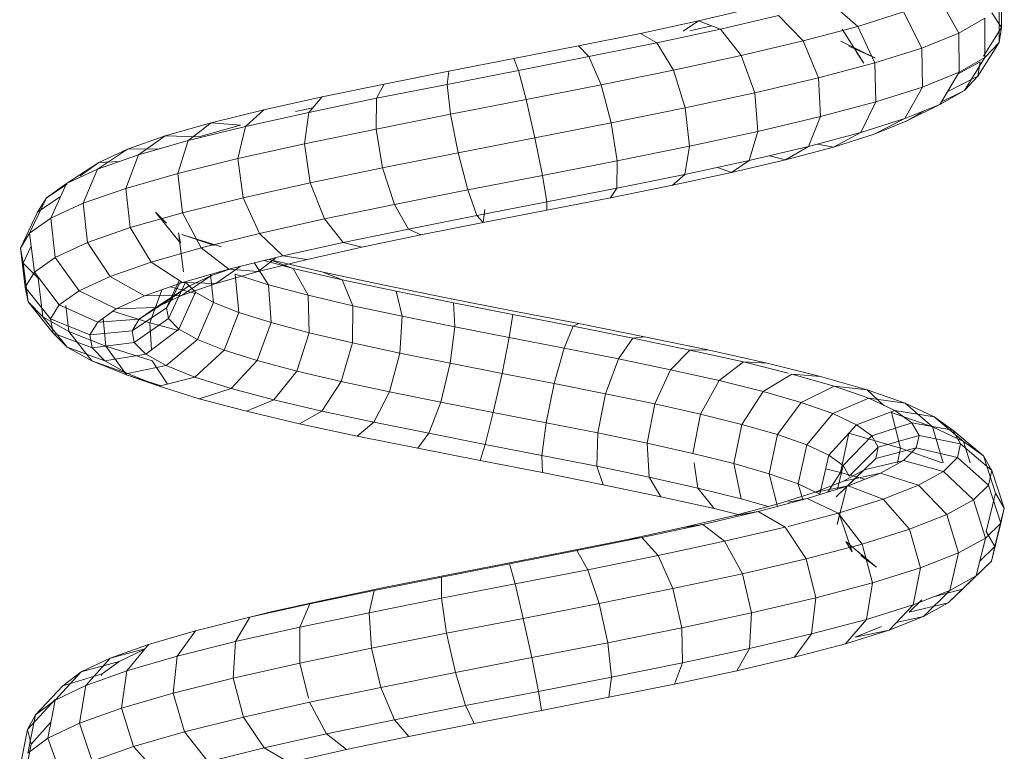
# Model space of a CAD drawing. Units: inches. Extents: x 13 to 6033, y 11 to 4268.
# Drawn here: x 2324 to 2406, y 3215 to 3277 of the extents above; entities that cross this region are included whole.
import ezdxf

# ---------------------------------------------------------------- set-up
doc = ezdxf.new("R2010")
doc.units = ezdxf.units.IN
doc.header["$MEASUREMENT"] = 0

# ---------------------------------------------------------------- blocks, each defined once
blk = doc.blocks.new('2009_DWG-661601-South')
at = {"lineweight": 9}
for p, q in [((22282.946, 185.626), (22282.94, 182.349)), ((22288.143, 184.859), (22286.495, 181.893)), ((22283.138, 184.383), (22283.132, 181.106)), ((22294.925, 182.447), (22297.288, 184.486)), ((22282.94, 182.349), (22283.751, 183.593)), ((22284.33, 183.139), (22284.32, 179.865)), ((22286.495, 181.893), (22284.33, 183.139)), ((22291.121, 183.655), (22289.579, 180.645)), ((22294.925, 182.447), (22291.121, 183.655)), ((22299.466, 181.235), (22301.526, 183.355)), ((22306.359, 182.219), (22301.526, 183.355)), ((22308.212, 182.908), (22303.815, 183.943)), ((22283.132, 181.106), (22282.94, 182.349)), ((22282.94, 182.349), (22284.422, 179.96)), ((22294.925, 182.447), (22293.509, 179.397)), ((22299.466, 181.235), (22294.925, 182.447)), ((22306.359, 182.219), (22308.212, 182.908)), ((22308.932, 182.084), (22307.133, 182.507)), ((22313.054, 181.868), (22308.212, 182.908)), ((22309.473, 182.055), (22308.212, 182.908)), ((22286.495, 181.893), (22286.473, 178.627)), ((22289.579, 180.645), (22286.495, 181.893)), ((22294.429, 179.387), (22296.213, 182.206)), ((22304.634, 180.019), (22306.359, 182.219)), ((22311.674, 181.076), (22306.359, 182.219)), ((22311.674, 181.076), (22313.054, 181.868)), ((22318.223, 180.821), (22313.054, 181.868)), ((22283.132, 181.106), (22284.897, 178.302)), ((22284.32, 179.865), (22283.132, 181.106)), ((22293.451, 179.788), (22296.34, 181.208)), ((22293.451, 179.788), (22295.679, 180.802)), ((22299.466, 181.235), (22298.188, 178.148)), ((22304.634, 180.019), (22299.466, 181.235)), ((22310.304, 178.8), (22311.674, 181.076)), ((22317.342, 179.928), (22311.674, 181.076)), ((22317.342, 179.928), (22318.223, 180.821)), ((22323.596, 179.767), (22318.223, 180.821)), ((22286.473, 178.627), (22284.32, 179.865)), ((22284.32, 179.865), (22286.032, 177.116)), ((22289.579, 180.645), (22289.532, 177.39)), ((22293.509, 179.397), (22289.579, 180.645)), ((22294.429, 179.387), (22295.021, 180.295)), ((22304.634, 180.019), (22303.499, 176.899)), ((22310.304, 178.8), (22304.634, 180.019)), ((22316.337, 177.577), (22317.342, 179.928)), ((22323.225, 178.774), (22317.342, 179.928)), ((22284.897, 178.302), (22284.712, 179.492)), ((22284.712, 179.492), (22286.554, 178.491)), ((22293.509, 179.397), (22293.419, 176.156)), ((22298.188, 178.148), (22293.509, 179.397)), ((22323.225, 178.774), (22323.596, 179.767)), ((22329.04, 178.707), (22323.596, 179.767)), ((22286.032, 177.116), (22284.897, 178.302)), ((22284.897, 178.302), (22287.459, 176.979)), ((22289.532, 177.39), (22286.473, 178.627)), ((22286.473, 178.627), (22288.084, 175.936)), ((22310.304, 178.8), (22309.31, 175.649)), ((22316.337, 177.577), (22310.304, 178.8)), ((22322.585, 176.352), (22323.225, 178.774)), ((22329.178, 177.614), (22323.225, 178.774)), ((22334.42, 177.641), (22329.04, 178.707)), ((22329.178, 177.614), (22329.04, 178.707)), ((22293.419, 176.156), (22289.532, 177.39)), ((22289.532, 177.39), (22290.992, 174.76)), ((22298.188, 178.148), (22298.034, 174.924)), ((22303.499, 176.899), (22298.188, 178.148)), ((22316.337, 177.577), (22315.478, 174.4)), ((22322.585, 176.352), (22316.337, 177.577)), ((22328.893, 175.123), (22329.178, 177.614)), ((22335.052, 176.45), (22329.178, 177.614)), ((22339.603, 176.568), (22334.42, 177.641)), ((22335.052, 176.45), (22334.42, 177.641)), ((22288.084, 175.936), (22286.032, 177.116)), ((22286.032, 177.116), (22287.952, 176.156)), ((22303.499, 176.899), (22303.258, 173.695)), ((22309.31, 175.649), (22303.499, 176.899)), ((22344.454, 175.489), (22339.603, 176.568)), ((22340.702, 175.28), (22339.603, 176.568)), ((22288.084, 175.936), (22290.895, 174.542)), ((22290.992, 174.76), (22288.084, 175.936)), ((22298.034, 174.924), (22293.419, 176.156)), ((22293.419, 176.156), (22294.678, 173.59)), ((22322.585, 176.352), (22321.849, 173.15)), ((22328.893, 175.123), (22322.585, 176.352)), ((22340.702, 175.28), (22335.052, 176.45)), ((22335.104, 173.891), (22335.052, 176.45)), ((22290.895, 174.542), (22289.388, 175.409)), ((22303.258, 173.695), (22298.034, 174.924)), ((22298.034, 174.924), (22299.045, 172.425)), ((22309.31, 175.649), (22308.96, 172.469)), ((22315.478, 174.4), (22309.31, 175.649)), ((22328.893, 175.123), (22328.263, 171.9)), ((22335.104, 173.891), (22328.893, 175.123)), ((22341.814, 175.342), (22340.376, 175.662)), ((22345.982, 174.105), (22340.702, 175.28)), ((22341.062, 172.657), (22340.702, 175.28)), ((22348.85, 174.403), (22344.454, 175.489)), ((22345.982, 174.105), (22344.454, 175.489)), ((22293.568, 173.462), (22290.895, 174.542)), ((22294.678, 173.59), (22290.992, 174.76)), ((22290.992, 174.76), (22293.568, 173.462)), ((22315.478, 174.4), (22314.995, 171.246)), ((22321.849, 173.15), (22315.478, 174.4)), ((22350.759, 172.925), (22345.982, 174.105)), ((22346.618, 171.421), (22345.982, 174.105)), ((22346.419, 174.22), (22348.85, 174.403)), ((22349.878, 173.233), (22346.419, 174.22)), ((22352.676, 173.311), (22348.85, 174.403)), ((22350.759, 172.925), (22348.85, 174.403)), ((22296.95, 172.388), (22293.568, 173.462)), ((22299.045, 172.425), (22294.678, 173.59)), ((22294.678, 173.59), (22296.95, 172.388)), ((22308.96, 172.469), (22303.258, 173.695)), ((22303.258, 173.695), (22303.976, 171.265)), ((22335.104, 173.891), (22334.562, 170.651)), ((22341.062, 172.657), (22335.104, 173.891)), ((22349.878, 173.233), (22352.676, 173.311)), ((22355.829, 172.213), (22352.676, 173.311)), ((22354.908, 171.74), (22352.676, 173.311)), ((22296.95, 172.388), (22298.281, 172.629)), ((22314.995, 171.246), (22308.96, 172.469)), ((22308.96, 172.469), (22309.347, 170.11)), ((22321.849, 173.15), (22321.213, 170.026)), ((22328.263, 171.9), (22321.849, 173.15)), ((22341.062, 172.657), (22340.588, 169.403)), ((22346.618, 171.421), (22341.062, 172.657)), ((22354.908, 171.74), (22350.759, 172.925)), ((22351.632, 170.182), (22350.759, 172.925)), ((22300.95, 171.321), (22296.95, 172.388)), ((22303.976, 171.265), (22299.045, 172.425)), ((22299.045, 172.425), (22300.95, 171.321)), ((22300.95, 171.321), (22302.284, 171.663)), ((22328.263, 171.9), (22327.456, 168.81)), ((22334.562, 170.651), (22328.263, 171.9)), ((22353.172, 172.236), (22355.829, 172.213)), ((22358.322, 170.551), (22354.908, 171.74)), ((22355.977, 168.942), (22354.908, 171.74)), ((22358.222, 171.108), (22355.829, 172.213)), ((22358.322, 170.551), (22355.829, 172.213)), ((22305.461, 170.26), (22300.95, 171.321)), ((22309.347, 170.11), (22303.976, 171.265)), ((22303.976, 171.265), (22305.461, 170.26)), ((22321.213, 170.026), (22314.995, 171.246)), ((22314.995, 171.246), (22315.018, 168.962)), ((22346.618, 171.421), (22346.193, 168.156)), ((22351.632, 170.182), (22346.618, 171.421)), ((22356.529, 171.175), (22358.222, 171.108)), ((22360.908, 169.357), (22358.222, 171.108)), ((22359.788, 169.998), (22358.222, 171.108)), ((22305.461, 170.26), (22306.628, 170.695)), ((22310.366, 169.206), (22305.461, 170.26)), ((22315.018, 168.962), (22309.347, 170.11)), ((22309.347, 170.11), (22310.366, 169.206)), ((22321.213, 170.026), (22320.847, 167.818)), ((22327.456, 168.81), (22321.213, 170.026)), ((22334.562, 170.651), (22333.571, 167.598)), ((22340.588, 169.403), (22334.562, 170.651)), ((22351.632, 170.182), (22351.237, 166.91)), ((22355.977, 168.942), (22351.632, 170.182)), ((22360.908, 169.357), (22358.322, 170.551)), ((22359.542, 167.699), (22358.322, 170.551)), ((22315.54, 168.158), (22310.366, 169.206)), ((22340.588, 169.403), (22339.406, 166.389)), ((22346.193, 168.156), (22340.588, 169.403)), ((22362.597, 168.159), (22360.858, 169.297)), ((22362.597, 168.159), (22360.908, 169.357)), ((22362.237, 166.455), (22360.908, 169.357)), ((22320.847, 167.818), (22315.018, 168.962)), ((22315.018, 168.962), (22315.54, 168.158)), ((22327.456, 168.81), (22326.688, 166.681)), ((22333.571, 167.598), (22327.456, 168.81)), ((22355.977, 168.942), (22355.596, 165.665)), ((22359.542, 167.699), (22355.977, 168.942)), ((22320.85, 167.117), (22315.54, 168.158)), ((22326.688, 166.681), (22320.847, 167.818)), ((22320.847, 167.818), (22320.85, 167.117)), ((22333.571, 167.598), (22332.397, 165.549)), ((22339.406, 166.389), (22333.571, 167.598)), ((22346.193, 168.156), (22344.819, 165.185)), ((22351.237, 166.91), (22346.193, 168.156)), ((22359.542, 167.699), (22359.163, 164.422)), ((22362.237, 166.455), (22359.542, 167.699)), ((22363.339, 166.956), (22361.415, 168.25)), ((22363.339, 166.956), (22362.597, 168.159)), ((22363.991, 165.209), (22362.597, 168.159)), ((22326.165, 166.082), (22320.85, 167.117)), ((22326.165, 166.082), (22326.028, 167.175)), ((22351.237, 166.91), (22349.678, 163.984)), ((22355.596, 165.665), (22351.237, 166.91)), ((22351.404, 164.374), (22353.506, 166.964)), ((22352.585, 166.037), (22353.506, 166.964)), ((22364.76, 163.963), (22363.339, 166.956)), ((22326.688, 166.681), (22326.165, 166.082)), ((22331.354, 165.054), (22326.165, 166.082)), ((22332.397, 165.549), (22326.688, 166.681)), ((22339.406, 166.389), (22337.833, 164.423)), ((22344.819, 165.185), (22339.406, 166.389)), ((22362.237, 166.455), (22361.852, 163.18)), ((22363.991, 165.209), (22362.237, 166.455)), ((22332.397, 165.549), (22331.354, 165.054)), ((22337.833, 164.423), (22332.397, 165.549)), ((22344.819, 165.185), (22342.866, 163.304)), ((22349.678, 163.984), (22344.819, 165.185)), ((22347.985, 164.063), (22351.304, 165.108)), ((22348.581, 164.165), (22351.304, 165.108)), ((22351.168, 161.974), (22351.567, 165.234)), ((22351.404, 164.374), (22351.567, 165.234)), ((22355.596, 165.665), (22353.867, 162.788)), ((22359.163, 164.422), (22355.596, 165.665)), ((22363.991, 165.209), (22363.598, 161.94)), ((22364.76, 163.963), (22363.991, 165.209)), ((22336.291, 164.032), (22331.354, 165.054)), ((22337.833, 164.423), (22336.291, 164.032)), ((22342.866, 163.304), (22337.833, 164.423)), ((22359.163, 164.422), (22357.286, 161.597)), ((22361.852, 163.18), (22359.163, 164.422)), ((22340.856, 163.016), (22336.291, 164.032)), ((22349.678, 163.984), (22347.374, 162.19)), ((22353.867, 162.788), (22349.678, 163.984)), ((22364.523, 162.715), (22363.862, 164.134)), ((22364.76, 163.963), (22364.361, 160.703)), ((22364.523, 162.715), (22364.76, 163.963)), ((22339.504, 161.954), (22344.021, 163.012)), ((22342.866, 163.304), (22340.856, 163.016)), ((22344.943, 162.007), (22340.856, 163.016)), ((22342, 162.272), (22344.021, 163.012)), ((22342, 162.272), (22344.432, 162.917)), ((22347.374, 162.19), (22342.866, 163.304)), ((22344.943, 162.007), (22343.458, 163.157)), ((22344.072, 160.909), (22345.251, 162.714)), ((22353.867, 162.788), (22351.253, 161.082)), ((22357.286, 161.597), (22353.867, 162.788)), ((22361.852, 163.18), (22359.856, 160.409)), ((22363.598, 161.94), (22361.852, 163.18)), ((22363.284, 161.466), (22364.523, 162.715)), ((22364.523, 162.715), (22364.126, 159.467)), ((22334.538, 160.89), (22339.504, 161.954)), ((22337.919, 161.317), (22342, 162.272)), ((22337.919, 161.317), (22339.504, 161.954)), ((22340.774, 160.035), (22342, 162.272)), ((22347.374, 162.19), (22344.943, 162.007)), ((22348.456, 161.004), (22344.943, 162.007)), ((22348.456, 161.004), (22346.445, 162.42)), ((22351.253, 161.082), (22347.374, 162.19)), ((22348.823, 161.67), (22347.374, 162.174)), ((22363.598, 161.94), (22361.522, 159.227)), ((22364.361, 160.703), (22363.598, 161.94)), ((22333.434, 160.356), (22337.919, 161.317)), ((22337.024, 159.158), (22337.919, 161.317)), ((22344.072, 160.909), (22346.84, 161.78)), ((22346.548, 158.59), (22346.84, 161.78)), ((22351.253, 161.082), (22348.456, 161.004)), ((22351.316, 160.008), (22348.456, 161.004)), ((22348.667, 159.435), (22348.918, 161.749)), ((22350.775, 160.769), (22348.823, 161.67)), ((22351.316, 160.008), (22348.823, 161.67)), ((22350.166, 160.281), (22351.006, 161.127)), ((22352.42, 158.092), (22351.006, 161.127)), ((22354.414, 159.981), (22351.253, 161.082)), ((22352.039, 159.873), (22351.417, 161.189)), ((22352.589, 158.98), (22351.511, 161.251)), ((22357.286, 161.597), (22354.414, 159.981)), ((22359.856, 160.409), (22357.286, 161.597)), ((22363.284, 161.466), (22362.902, 158.235)), ((22328.651, 159.389), (22333.434, 160.356)), ((22329.244, 159.82), (22334.538, 160.89)), ((22332.911, 158.277), (22333.434, 160.356)), ((22340.774, 160.035), (22344.072, 160.909)), ((22343.861, 157.745), (22344.072, 160.909)), ((22348.667, 159.435), (22350.166, 160.281)), ((22350.161, 160.177), (22352.256, 160.733)), ((22351.541, 157.208), (22350.166, 160.281)), ((22352.039, 159.873), (22350.775, 160.769)), ((22353.462, 159.018), (22350.775, 160.769)), ((22353.973, 157.717), (22352.975, 160.482)), ((22359.856, 160.409), (22356.785, 158.886)), ((22361.522, 159.227), (22359.856, 160.409)), ((22364.361, 160.703), (22362.247, 158.05)), ((22364.126, 159.467), (22364.361, 160.703)), ((22323.686, 158.417), (22328.651, 159.389)), ((22323.749, 158.743), (22329.244, 159.82)), ((22328.532, 157.392), (22328.651, 159.389)), ((22337.024, 159.158), (22340.774, 160.035)), ((22340.671, 156.9), (22340.774, 160.035)), ((22346.548, 158.59), (22348.667, 159.435)), ((22349.98, 156.328), (22348.667, 159.435)), ((22353.462, 159.018), (22351.316, 160.008)), ((22354.414, 159.981), (22351.316, 160.008)), ((22352.589, 158.98), (22352.039, 159.873)), ((22354.848, 158.033), (22352.039, 159.873)), ((22356.785, 158.886), (22354.414, 159.981)), ((22364.126, 159.467), (22362.024, 156.877)), ((22362.902, 158.235), (22364.126, 159.467)), ((22318.188, 157.66), (22323.749, 158.743)), ((22332.911, 158.277), (22337.024, 159.158)), ((22337.058, 156.055), (22337.024, 159.158)), ((22343.861, 157.745), (22346.548, 158.59)), ((22347.782, 155.451), (22346.548, 158.59)), ((22352.42, 158.092), (22352.589, 158.98)), ((22355.451, 157.055), (22352.589, 158.98)), ((22354.848, 158.033), (22353.462, 159.018)), ((22356.785, 158.886), (22353.462, 159.018)), ((22353.973, 157.717), (22357.062, 158.69)), ((22358.319, 157.797), (22356.785, 158.886)), ((22361.522, 159.227), (22358.319, 157.797)), ((22360.961, 159.187), (22360.724, 157.005)), ((22362.247, 158.05), (22361.522, 159.227)), ((22318.659, 157.438), (22323.686, 158.417)), ((22323.995, 156.503), (22323.686, 158.417)), ((22328.532, 157.392), (22332.911, 158.277)), ((22333.109, 155.209), (22332.911, 158.277)), ((22340.671, 156.9), (22343.861, 157.745)), ((22345.004, 154.577), (22343.861, 157.745)), ((22351.541, 157.208), (22352.42, 158.092)), ((22351.584, 157.084), (22353.973, 157.717)), ((22355.266, 156.084), (22352.42, 158.092)), ((22353.973, 157.717), (22353.823, 155.482)), ((22355.451, 157.055), (22354.848, 158.033)), ((22358.319, 157.797), (22354.848, 158.033)), ((22357.865, 158.12), (22357.65, 155.777)), ((22358.986, 156.715), (22358.319, 157.797)), ((22362.247, 158.05), (22358.986, 156.715)), ((22360.724, 157.005), (22362.902, 158.235)), ((22362.902, 158.235), (22360.865, 155.71)), ((22362.024, 156.877), (22362.247, 158.05)), ((22312.699, 156.57), (22318.188, 157.66)), ((22313.696, 156.453), (22318.659, 157.438)), ((22318.659, 157.438), (22318.188, 157.66)), ((22319.409, 155.611), (22318.659, 157.438)), ((22323.995, 156.503), (22328.532, 157.392)), ((22328.92, 154.363), (22328.532, 157.392)), ((22337.058, 156.055), (22340.671, 156.9)), ((22341.72, 153.707), (22340.671, 156.9)), ((22349.98, 156.328), (22351.541, 157.208)), ((22354.305, 155.118), (22351.541, 157.208)), ((22355.266, 156.084), (22355.451, 157.055)), ((22358.986, 156.715), (22355.451, 157.055)), ((22357.65, 155.777), (22360.724, 157.005)), ((22362.024, 156.877), (22358.781, 155.639)), ((22360.724, 157.005), (22358.807, 154.548)), ((22360.865, 155.71), (22362.024, 156.877)), ((22307.42, 155.474), (22312.699, 156.57)), ((22308.92, 155.462), (22313.696, 156.453)), ((22313.696, 156.453), (22312.699, 156.57)), ((22314.888, 154.714), (22313.696, 156.453)), ((22319.409, 155.611), (22323.995, 156.503)), ((22324.594, 153.516), (22323.995, 156.503)), ((22333.109, 155.209), (22337.058, 156.055)), ((22338.012, 152.84), (22337.058, 156.055)), ((22347.782, 155.451), (22349.98, 156.328)), ((22352.604, 154.157), (22349.98, 156.328)), ((22354.305, 155.118), (22355.266, 156.084)), ((22358.781, 155.639), (22355.266, 156.084)), ((22358.781, 155.639), (22358.986, 156.715)), ((22302.486, 154.372), (22307.42, 155.474)), ((22304.454, 154.464), (22308.92, 155.462)), ((22308.92, 155.462), (22307.42, 155.474)), ((22310.543, 153.812), (22308.92, 155.462)), ((22314.888, 154.714), (22319.409, 155.611)), ((22320.237, 152.668), (22319.409, 155.611)), ((22345.004, 154.577), (22347.782, 155.451)), ((22350.212, 153.203), (22347.782, 155.451)), ((22353.761, 154.553), (22357.65, 155.777)), ((22357.65, 155.777), (22355.909, 153.392)), ((22360.865, 155.71), (22357.718, 154.569)), ((22357.718, 154.569), (22358.781, 155.639)), ((22358.807, 154.548), (22360.865, 155.71)), ((22300.718, 153.537), (22304.454, 154.464)), ((22304.454, 154.464), (22302.486, 154.372)), ((22306.485, 152.906), (22304.454, 154.464)), ((22310.543, 153.812), (22314.888, 154.714)), ((22315.955, 151.818), (22314.888, 154.714)), ((22328.92, 154.363), (22333.109, 155.209)), ((22333.976, 151.975), (22333.109, 155.209)), ((22341.72, 153.707), (22345.004, 154.577)), ((22347.196, 152.255), (22345.004, 154.577)), ((22353.761, 154.553), (22352.501, 152.623)), ((22352.604, 154.157), (22354.305, 155.118)), ((22357.718, 154.569), (22354.305, 155.118)), ((22355.835, 153.506), (22357.718, 154.569)), ((22358.807, 154.548), (22355.835, 153.506)), ((22355.909, 153.392), (22358.807, 154.548)), ((22298.023, 153.264), (22302.486, 154.372)), ((22306.485, 152.906), (22310.543, 153.812)), ((22311.853, 150.967), (22310.543, 153.812)), ((22324.594, 153.516), (22328.92, 154.363)), ((22329.711, 151.114), (22328.92, 154.363)), ((22338.012, 152.84), (22341.72, 153.707)), ((22343.638, 151.312), (22341.72, 153.707)), ((22350.212, 153.203), (22352.604, 154.157)), ((22355.835, 153.506), (22352.604, 154.157)), ((22294.149, 152.149), (22298.023, 153.264)), ((22296.899, 152.451), (22300.412, 153.461)), ((22300.412, 153.461), (22298.023, 153.264)), ((22302.816, 151.995), (22300.412, 153.461)), ((22302.816, 151.995), (22306.485, 152.906)), ((22308.034, 150.115), (22306.485, 152.906)), ((22320.237, 152.668), (22324.594, 153.516)), ((22325.324, 150.254), (22324.594, 153.516)), ((22333.976, 151.975), (22338.012, 152.84)), ((22339.631, 150.374), (22338.012, 152.84)), ((22347.196, 152.255), (22350.212, 153.203)), ((22353.187, 152.45), (22350.212, 153.203)), ((22353.036, 152.488), (22355.909, 153.392)), ((22353.187, 152.45), (22355.835, 153.506)), ((22355.909, 153.392), (22353.187, 152.45)), ((22290.966, 151.029), (22294.149, 152.149)), ((22294.149, 152.149), (22292.744, 150.84)), ((22294.012, 151.434), (22296.899, 152.451)), ((22296.899, 152.451), (22294.149, 152.149)), ((22299.631, 151.08), (22296.899, 152.451)), ((22299.631, 151.08), (22302.816, 151.995)), ((22304.592, 149.261), (22302.816, 151.995)), ((22315.955, 151.818), (22320.237, 152.668)), ((22320.921, 149.397), (22320.237, 152.668)), ((22329.711, 151.114), (22333.976, 151.975)), ((22335.279, 149.442), (22333.976, 151.975)), ((22343.638, 151.312), (22347.196, 152.255)), ((22349.849, 151.399), (22347.196, 152.255)), ((22349.849, 151.399), (22353.187, 152.45)), ((22294.012, 151.434), (22290.966, 151.029)), ((22291.829, 150.411), (22294.012, 151.434)), ((22297.015, 150.159), (22294.012, 151.434)), ((22311.853, 150.967), (22315.955, 151.818)), ((22316.612, 148.543), (22315.955, 151.818)), ((22325.324, 150.254), (22329.711, 151.114)), ((22330.692, 148.515), (22329.711, 151.114)), ((22339.631, 150.374), (22343.638, 151.312)), ((22345.912, 150.356), (22343.638, 151.312)), ((22345.912, 150.356), (22349.849, 151.399)), ((22288.562, 149.902), (22290.966, 151.029)), ((22291.829, 150.411), (22288.562, 149.902)), ((22290.966, 151.029), (22288.695, 149.051)), ((22290.413, 149.382), (22291.829, 150.411)), ((22295.039, 149.234), (22291.829, 150.411)), ((22297.015, 150.159), (22299.631, 151.08)), ((22301.612, 148.404), (22299.631, 151.08)), ((22308.034, 150.115), (22311.853, 150.967)), ((22312.501, 147.69), (22311.853, 150.967)), ((22335.279, 149.442), (22339.631, 150.374)), ((22341.48, 149.318), (22339.631, 150.374)), ((22341.48, 149.318), (22345.912, 150.356)), ((22288.562, 149.902), (22286.115, 147.842)), ((22287.005, 148.769), (22288.562, 149.902)), ((22288.695, 149.051), (22292.117, 150.256)), ((22291.348, 147.279), (22292.117, 150.256)), ((22295.039, 149.234), (22297.015, 150.159)), ((22299.172, 147.546), (22297.015, 150.159)), ((22304.592, 149.261), (22308.034, 150.115)), ((22308.687, 146.839), (22308.034, 150.115)), ((22320.921, 149.397), (22325.324, 150.254)), ((22325.987, 147.593), (22325.324, 150.254)), ((22287.005, 148.769), (22284.448, 146.629)), ((22286.115, 147.842), (22288.695, 149.051)), ((22286.343, 147.631), (22287.005, 148.769)), ((22290.413, 149.382), (22287.005, 148.769)), ((22287.813, 146.056), (22288.695, 149.051)), ((22289.81, 148.346), (22290.413, 149.382)), ((22293.758, 148.303), (22290.413, 149.382)), ((22293.758, 148.303), (22295.039, 149.234)), ((22297.333, 146.684), (22295.039, 149.234)), ((22301.612, 148.404), (22304.592, 149.261)), ((22305.263, 145.989), (22304.592, 149.261)), ((22316.612, 148.543), (22320.921, 149.397)), ((22321.278, 146.677), (22320.921, 149.397)), ((22330.692, 148.515), (22335.279, 149.442)), ((22336.669, 148.288), (22335.279, 149.442)), ((22336.669, 148.288), (22341.48, 149.318)), ((22284.448, 146.629), (22286.115, 147.842)), ((22285.548, 146.056), (22286.115, 147.842)), ((22289.81, 148.346), (22286.343, 147.631)), ((22290.045, 147.304), (22289.81, 148.346)), ((22293.213, 147.367), (22289.81, 148.346)), ((22291.348, 147.279), (22295.677, 148.525)), ((22293.213, 147.367), (22293.758, 148.303)), ((22296.145, 145.821), (22293.758, 148.303)), ((22296.35, 145.254), (22295.679, 148.522)), ((22299.172, 147.546), (22301.612, 148.404)), ((22302.312, 145.14), (22301.612, 148.404)), ((22312.501, 147.69), (22316.612, 148.543)), ((22316.683, 145.765), (22316.612, 148.543)), ((22325.987, 147.593), (22330.692, 148.515)), ((22331.602, 147.263), (22330.692, 148.515)), ((22331.602, 147.263), (22336.669, 148.288)), ((22286.343, 147.631), (22283.741, 145.412)), ((22286.601, 146.487), (22286.343, 147.631)), ((22290.045, 147.304), (22286.601, 146.487)), ((22287.876, 146.056), (22291.348, 147.279)), ((22291.122, 146.256), (22290.045, 147.304)), ((22293.425, 146.425), (22290.045, 147.304)), ((22291.61, 146.056), (22291.348, 147.279)), ((22293.425, 146.425), (22293.213, 147.367)), ((22295.64, 144.954), (22293.213, 147.367)), ((22297.333, 146.684), (22299.172, 147.546)), ((22299.904, 144.293), (22299.172, 147.546)), ((22308.687, 146.839), (22312.501, 147.69)), ((22312.311, 144.858), (22312.501, 147.69)), ((22321.278, 146.677), (22325.987, 147.593)), ((22326.406, 146.245), (22325.987, 147.593)), ((22326.406, 146.245), (22331.602, 147.263)), ((22283.427, 143.534), (22284.448, 146.629)), ((22283.741, 145.412), (22284.448, 146.629)), ((22286.601, 146.487), (22284.016, 144.192)), ((22287.782, 145.337), (22286.601, 146.487)), ((22291.122, 146.256), (22287.782, 145.337)), ((22293.025, 145.201), (22291.122, 146.256)), ((22294.399, 145.478), (22291.122, 146.256)), ((22294.399, 145.478), (22293.425, 146.425)), ((22295.717, 144.201), (22293.425, 146.425)), ((22296.145, 145.821), (22297.333, 146.684)), ((22298.097, 143.447), (22297.333, 146.684)), ((22305.263, 145.989), (22308.687, 146.839)), ((22316.683, 145.765), (22321.278, 146.677)), ((22321.212, 145.234), (22321.278, 146.677)), ((22321.212, 145.234), (22326.406, 146.245)), ((22282.701, 142.285), (22283.741, 145.412)), ((22284.016, 144.192), (22283.741, 145.412)), ((22296.118, 144.525), (22294.399, 145.478)), ((22296.734, 143.212), (22294.399, 145.478)), ((22295.64, 144.954), (22296.145, 145.821)), ((22296.626, 143.855), (22296.145, 145.821)), ((22296.35, 145.254), (22297.597, 145.564)), ((22302.312, 145.14), (22305.263, 145.989)), ((22304.651, 143.057), (22305.263, 145.989)), ((22308.269, 143.955), (22308.574, 146.056)), ((22312.311, 144.858), (22316.683, 145.765)), ((22316.148, 144.229), (22316.683, 145.765)), ((22287.782, 145.337), (22285.273, 142.969)), ((22289.865, 144.182), (22287.782, 145.337)), ((22293.025, 145.201), (22289.865, 144.182)), ((22295.717, 144.139), (22293.025, 145.201)), ((22296.118, 144.525), (22293.025, 145.201)), ((22294.35, 144.678), (22296.35, 145.254)), ((22296.35, 145.254), (22297.419, 143.608)), ((22299.904, 144.293), (22302.312, 145.14)), ((22301.609, 142.42), (22302.312, 145.14)), ((22308.269, 143.955), (22312.311, 144.858)), ((22311.336, 143.23), (22312.311, 144.858)), ((22316.148, 144.229), (22321.212, 145.234)), ((22282.983, 141.035), (22284.016, 144.192)), ((22285.273, 142.969), (22284.016, 144.192)), ((22289.865, 144.182), (22287.484, 141.742)), ((22292.808, 143.021), (22289.865, 144.182)), ((22295.717, 144.139), (22292.808, 143.021)), ((22299.14, 143.071), (22295.717, 144.139)), ((22298.55, 143.566), (22295.717, 144.139)), ((22296.734, 143.212), (22295.837, 144.085)), ((22296.632, 140.911), (22295.837, 144.085)), ((22298.55, 143.566), (22296.118, 144.525)), ((22298.097, 143.447), (22299.904, 144.293)), ((22299.515, 142.972), (22299.904, 144.293)), ((22304.651, 143.057), (22308.269, 143.955)), ((22306.891, 142.237), (22308.269, 143.955)), ((22311.336, 143.23), (22316.148, 144.229)), ((22282.701, 142.285), (22283.427, 143.534)), ((22284.215, 140.314), (22283.427, 143.534)), ((22284.267, 139.785), (22285.273, 142.969)), ((22287.484, 141.742), (22285.273, 142.969)), ((22292.808, 143.021), (22290.601, 140.513)), ((22296.544, 141.855), (22292.808, 143.021)), ((22299.14, 143.071), (22296.544, 141.855)), ((22301.642, 142.602), (22298.55, 143.566)), ((22303.217, 141.996), (22299.14, 143.071)), ((22300.718, 142.775), (22299.14, 143.071)), ((22302.386, 142.406), (22304.651, 143.057)), ((22306.891, 142.237), (22311.336, 143.23)), ((22282.983, 141.035), (22282.701, 142.285)), ((22283.502, 139.086), (22282.701, 142.285)), ((22305.326, 141.631), (22301.642, 142.602)), ((22304.901, 141.743), (22306.891, 142.237)), ((22286.521, 138.535), (22287.484, 141.742)), ((22290.601, 140.513), (22287.484, 141.742)), ((22296.544, 141.855), (22294.549, 139.281)), ((22295.401, 138.628), (22296.441, 141.756)), ((22296.632, 140.911), (22296.441, 141.756)), ((22300.718, 140.755), (22296.544, 141.855)), ((22303.217, 141.996), (22300.987, 140.684)), ((22307.854, 140.915), (22303.217, 141.996)), ((22305.326, 141.631), (22303.217, 141.996)), ((22309.517, 140.654), (22305.326, 141.631)), ((22283.779, 137.861), (22282.983, 141.035)), ((22284.267, 139.785), (22282.983, 141.035)), ((22289.688, 137.286), (22290.601, 140.513)), ((22294.549, 139.281), (22290.601, 140.513)), ((22300.987, 140.684), (22299.232, 138.046)), ((22306.032, 139.508), (22300.987, 140.684)), ((22307.854, 140.915), (22306.032, 139.508)), ((22312.943, 139.828), (22307.854, 140.915)), ((22309.517, 140.654), (22307.854, 140.915)), ((22314.117, 139.672), (22309.517, 140.654)), ((22283.502, 139.086), (22284.215, 140.314)), ((22286.521, 138.535), (22284.267, 139.785)), ((22285.035, 136.639), (22284.267, 139.785)), ((22312.943, 139.828), (22311.559, 138.327)), ((22318.361, 138.735), (22312.943, 139.828)), ((22314.117, 139.672), (22312.943, 139.828)), ((22319.017, 138.683), (22314.117, 139.672)), ((22283.779, 137.861), (22283.502, 139.086)), ((22283.502, 139.086), (22284.737, 137.858)), ((22293.355, 137.366), (22295.912, 139.506)), ((22293.69, 136.037), (22294.549, 139.281)), ((22299.232, 138.046), (22294.549, 139.281)), ((22295.401, 138.628), (22295.912, 139.506)), ((22306.032, 139.508), (22304.538, 136.809)), ((22311.559, 138.327), (22306.032, 139.508)), ((22289.688, 137.286), (22286.521, 138.535)), ((22287.233, 135.42), (22286.521, 138.535)), ((22293.355, 137.366), (22294.678, 138.328)), ((22298.424, 134.789), (22299.232, 138.046)), ((22304.538, 136.809), (22299.232, 138.046)), ((22311.559, 138.327), (22310.337, 135.57)), ((22317.433, 137.141), (22311.559, 138.327)), ((22318.361, 138.735), (22317.433, 137.141)), ((22323.976, 137.635), (22318.361, 138.735)), ((22324.099, 137.688), (22319.017, 138.683)), ((22285.035, 136.639), (22283.779, 137.861)), ((22283.779, 137.861), (22286.19, 135.521)), ((22293.69, 136.037), (22289.688, 137.286)), ((22290.315, 134.205), (22289.688, 137.286)), ((22323.976, 137.635), (22323.511, 135.95)), ((22329.651, 136.529), (22323.976, 137.635)), ((22329.238, 136.687), (22324.099, 137.688)), ((22285.035, 136.639), (22287.37, 134.373)), ((22287.233, 135.42), (22285.035, 136.639)), ((22303.773, 133.542), (22304.538, 136.809)), ((22310.337, 135.57), (22304.538, 136.809)), ((22317.433, 137.141), (22316.484, 134.329)), ((22323.511, 135.95), (22317.433, 137.141)), ((22334.307, 135.679), (22329.238, 136.687)), ((22329.651, 136.529), (22329.642, 134.755)), ((22335.245, 135.417), (22329.651, 136.529)), ((22287.37, 134.373), (22286.19, 135.521)), ((22286.19, 135.521), (22288.505, 134.918)), ((22298.424, 134.789), (22293.69, 136.037)), ((22294.197, 132.993), (22293.69, 136.037)), ((22309.603, 132.296), (22310.337, 135.57)), ((22316.484, 134.329), (22310.337, 135.57)), ((22323.511, 135.95), (22322.828, 133.086)), ((22329.642, 134.755), (22323.511, 135.95)), ((22339.179, 134.665), (22334.307, 135.679)), ((22290.315, 134.205), (22287.233, 135.42)), ((22287.233, 135.42), (22289.43, 133.231)), ((22303.773, 133.542), (22298.424, 134.789)), ((22298.778, 131.785), (22298.424, 134.789)), ((22329.642, 134.755), (22329.212, 131.841)), ((22335.673, 133.556), (22329.642, 134.755)), ((22340.617, 134.298), (22335.245, 135.417)), ((22335.245, 135.417), (22335.673, 133.556)), ((22289.43, 133.231), (22287.37, 134.373)), ((22287.37, 134.373), (22290.647, 133.595)), ((22290.647, 133.595), (22289.571, 134.641)), ((22294.197, 132.993), (22290.315, 134.205)), ((22290.315, 134.205), (22292.312, 132.095)), ((22315.767, 131.051), (22316.484, 134.329)), ((22322.828, 133.086), (22316.484, 134.329)), ((22343.73, 133.645), (22339.179, 134.665)), ((22339.179, 134.665), (22340.617, 134.298)), ((22345.629, 133.174), (22340.617, 134.298)), ((22340.617, 134.298), (22341.453, 132.352)), ((22292.312, 132.095), (22289.43, 133.231)), ((22289.43, 133.231), (22291.707, 132.734)), ((22309.603, 132.296), (22303.773, 133.542)), ((22303.942, 130.582), (22303.773, 133.542)), ((22322.111, 129.808), (22322.828, 133.086)), ((22329.212, 131.841), (22322.828, 133.086)), ((22335.673, 133.556), (22335.476, 130.595)), ((22341.453, 132.352), (22335.673, 133.556)), ((22343.73, 133.645), (22345.629, 133.174)), ((22345.629, 133.17), (22343.73, 133.645)), ((22350.154, 132.043), (22345.629, 133.174)), ((22345.629, 133.174), (22346.836, 131.144)), ((22295.144, 131.522), (22292.936, 132.393)), ((22298.778, 131.785), (22294.197, 132.993)), ((22294.197, 132.993), (22295.934, 130.965)), ((22309.554, 129.382), (22309.603, 132.296)), ((22315.767, 131.051), (22309.603, 132.296)), ((22346.836, 131.144), (22341.453, 132.352)), ((22341.453, 132.352), (22341.465, 129.348)), ((22295.934, 130.965), (22292.312, 132.095)), ((22292.312, 132.095), (22295.144, 131.522)), ((22303.942, 130.582), (22298.778, 131.785)), ((22298.778, 131.785), (22300.2, 129.84)), ((22328.477, 128.567), (22329.212, 131.841)), ((22335.476, 130.595), (22329.212, 131.841)), ((22354.073, 130.907), (22350.154, 132.043)), ((22350.154, 132.043), (22351.686, 129.933)), ((22300.2, 129.84), (22295.934, 130.965)), ((22309.554, 129.382), (22303.942, 130.582)), ((22303.942, 130.582), (22304.999, 128.722)), ((22315.474, 128.187), (22315.767, 131.051)), ((22322.111, 129.808), (22315.767, 131.051)), ((22334.708, 127.328), (22335.476, 130.595)), ((22341.465, 129.348), (22335.476, 130.595)), ((22351.686, 129.933), (22346.836, 131.144)), ((22346.836, 131.144), (22347.027, 128.1)), ((22357.282, 129.765), (22354.073, 130.907)), ((22354.073, 130.907), (22355.876, 128.717)), ((22304.999, 128.722), (22300.2, 129.84)), ((22321.551, 126.997), (22322.111, 129.808)), ((22328.477, 128.567), (22322.111, 129.808)), ((22355.876, 128.717), (22351.686, 129.933)), ((22351.686, 129.933), (22352.025, 126.851)), ((22354.384, 130.53), (22357.282, 129.765)), ((22356.528, 129.498), (22354.399, 130.511)), ((22359.693, 128.618), (22357.282, 129.765)), ((22357.282, 129.765), (22359.3, 127.499)), ((22315.474, 128.187), (22309.554, 129.382)), ((22309.554, 129.382), (22310.204, 127.61)), ((22340.732, 126.429), (22341.465, 129.348)), ((22347.027, 128.1), (22341.465, 129.348)), ((22357.939, 128.446), (22356.528, 129.498)), ((22356.528, 129.498), (22359.693, 128.618)), ((22310.204, 127.61), (22304.999, 128.722)), ((22321.551, 126.997), (22315.474, 128.187)), ((22315.474, 128.187), (22315.683, 126.504)), ((22327.634, 125.811), (22328.477, 128.567)), ((22334.708, 127.328), (22328.477, 128.567)), ((22359.3, 127.499), (22355.876, 128.717)), ((22355.876, 128.717), (22356.333, 125.602)), ((22358.017, 128.302), (22357.939, 128.446)), ((22357.939, 128.446), (22361.238, 127.464)), ((22361.238, 127.464), (22359.693, 128.618)), ((22359.693, 128.618), (22361.867, 126.276)), ((22315.683, 126.504), (22310.204, 127.61)), ((22333.573, 124.63), (22334.708, 127.328)), ((22340.648, 126.091), (22334.708, 127.328)), ((22346.15, 124.856), (22347.027, 128.1)), ((22352.025, 126.851), (22347.027, 128.1)), ((22361.867, 126.276), (22359.3, 127.499)), ((22359.3, 127.499), (22359.843, 124.352)), ((22361.238, 127.464), (22363.509, 125.051)), ((22321.299, 125.404), (22315.683, 126.504)), ((22321.551, 126.997), (22321.299, 125.404)), ((22327.634, 125.811), (22321.551, 126.997)), ((22351.081, 123.624), (22352.025, 126.851)), ((22356.333, 125.602), (22352.025, 126.851)), ((22327.634, 125.811), (22326.909, 124.311)), ((22333.573, 124.63), (22327.634, 125.811)), ((22339.221, 123.454), (22340.648, 126.091)), ((22346.15, 124.856), (22340.648, 126.091)), ((22363.509, 125.051), (22361.867, 126.276)), ((22361.867, 126.276), (22362.468, 123.102)), ((22361.871, 126.306), (22364.179, 123.823)), ((22326.909, 124.311), (22321.299, 125.404)), ((22344.441, 122.283), (22346.15, 124.856)), ((22351.081, 123.624), (22346.15, 124.856)), ((22355.32, 122.395), (22356.333, 125.602)), ((22359.843, 124.352), (22356.333, 125.602)), ((22364.179, 123.823), (22363.509, 125.051)), ((22363.509, 125.051), (22364.142, 121.852)), ((22332.377, 123.224), (22326.909, 124.311)), ((22333.573, 124.63), (22332.377, 123.224)), ((22339.221, 123.454), (22333.573, 124.63)), ((22358.765, 121.168), (22359.843, 124.352)), ((22362.468, 123.102), (22359.843, 124.352)), ((22362.219, 124.416), (22363.858, 122.591)), ((22337.568, 122.143), (22332.377, 123.224)), ((22339.221, 123.454), (22337.568, 122.143)), ((22344.441, 122.283), (22339.221, 123.454)), ((22349.108, 121.117), (22351.081, 123.624)), ((22355.32, 122.395), (22351.081, 123.624)), ((22363.858, 122.591), (22364.179, 123.823)), ((22364.179, 123.823), (22364.823, 120.603)), ((22353.11, 119.956), (22355.32, 122.395)), ((22358.765, 121.168), (22355.32, 122.395)), ((22361.333, 119.945), (22362.468, 123.102)), ((22364.142, 121.852), (22362.468, 123.102)), ((22363.858, 122.591), (22364.497, 119.353)), ((22342.358, 121.068), (22337.568, 122.143)), ((22344.441, 122.283), (22342.358, 121.068)), ((22349.108, 121.117), (22344.441, 122.283))]:
    blk.add_line(p, q, dxfattribs=at)

msp = doc.modelspace()

# ---------------------------------------------------------------- block references
at = {"lineweight": 9, "xscale": -1}
msp.add_blockref('2009_DWG-661601-South', (24688.336, 3093.497), dxfattribs=at)

doc.saveas('drawing.dxf')
